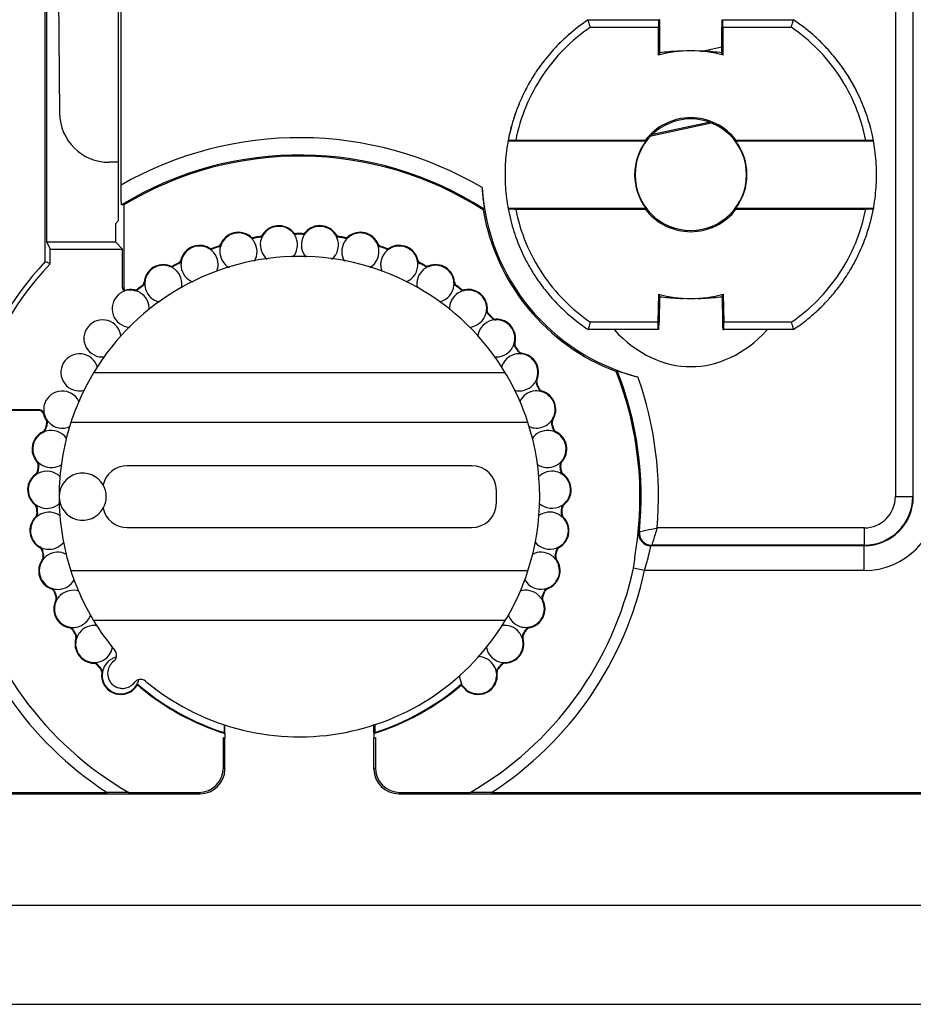
# Model space of a CAD drawing. Units: millimetres. Extents: x -1817 to 228, y -20 to 1725.
# Drawn here: x -1519 to -1483, y 1448 to 1488 of the extents above; entities that cross this region are included whole.
import ezdxf

# ---------------------------------------------------------------- set-up
doc = ezdxf.new("R2010")
doc.units = ezdxf.units.MM
doc.header["$LTSCALE"] = 65.395
doc.layers.get('0').update_dxf_attribs({"linetype": 'CONTINUOUS'})
for name, color, linetype in [('SP300_015_00_BL30', 7, 'CONTINUOUS'), ('SP820_002_00_BL28', 7, 'CONTINUOUS'), ('SP820_005_01_BL37', 7, 'CONTINUOUS'), ('SP820_007_00_BL15', 7, 'CONTINUOUS'), ('SP820_021_00_BL9', 7, 'CONTINUOUS'), ('SP980_013_00_BL44', 7, 'CONTINUOUS')]:
    doc.layers.add(name, color=color, linetype=linetype)

# ---------------------------------------------------------------- blocks, each defined once
blk = doc.blocks.new('TC-9300088_VA')
at = {"layer": 'SP300_015_00_BL30', "color": 9, "linetype": 'Continuous'}
for p, q in [((74.41, 886.981), (75.186, 887.147)), ((75.186, 887.147), (75.252, 887.161))]:
    blk.add_line(p, q, dxfattribs=at)
at = {"layer": 'SP300_015_00_BL30', "color": 7, "linetype": 'Continuous'}
for p, q in [((74.823, 884.08), (72.406, 883.562)), ((74.724, 884.108), (72.46, 883.623))]:
    blk.add_line(p, q, dxfattribs=at)
at = {"layer": 'SP820_002_00_BL28', "color": 7, "linetype": 'Continuous'}
for p, q in [((48.309, 908.509), (48.518, 884.483)), ((50.895, 882.5), (50.518, 882.5))]:
    blk.add_line(p, q, dxfattribs=at)
blk.add_arc((50.518, 884.5), 2, 180.5, 270, dxfattribs=at)
at = {"layer": 'SP820_005_01_BL37', "color": 7, "linetype": 'Continuous'}
for p, q in [((47.93, 878.489), (47.93, 904.151)), ((48, 879.273), (48, 904.291)), ((50.895, 882.5), (50.895, 904.5)), ((51, 881.581), (51, 904.5)), ((50.895, 880.159), (50.895, 882.5)), ((51.115, 880.784), (51.115, 877.438)), ((65.662, 880.604), (65.62, 880.576)), ((50.79, 879.273), (50.79, 880.027)), ((50.79, 879.273), (48, 879.273)), ((48, 879.273), (48.136, 879)), ((50.79, 879.273), (51.063, 879)), ((48.136, 879), (51.063, 879)), ((48.136, 878.408), (48.136, 879)), ((51.063, 877.438), (51.063, 879)), ((71.023, 874.087), (70.989, 874.052)), ((47.701, 872.5), (44.876, 872.5)), ((47.701, 872.474), (44.896, 872.474)), ((51.67, 861.392), (51.556, 861.26)), ((51.573, 861.319), (51.558, 861.301)), ((51.573, 861.319), (51.668, 861.429)), ((51.668, 861.429), (51.67, 861.392)), ((64.734, 861.43), (64.731, 861.393)), ((64.845, 861.261), (64.731, 861.393)), ((64.828, 861.32), (64.734, 861.43)), ((64.864, 861.278), (64.849, 861.296)), ((55.16, 859.801), (55.16, 859.474)), ((55.191, 859.461), (55.191, 859.789)), ((61.209, 859.461), (61.209, 859.8)), ((61.24, 859.809), (61.24, 859.474)), ((55.134, 858.058), (55.134, 859.272)), ((55.191, 858), (55.191, 859.251)), ((55.2, 859.251), (55.2, 859.433)), ((61.2, 859.433), (61.2, 859.251)), ((61.209, 858), (61.209, 859.251)), ((61.266, 859.272), (61.266, 858.058)), ((-57.991, 857), (54.191, 857)), ((-54.25, 857.053), (50.44, 857.053)), ((51.308, 857.058), (54.134, 857.058)), ((62.209, 857), (84.359, 857)), ((62.266, 857.058), (65.092, 857.058)), ((65.96, 857.053), (84.347, 857.053))]:
    blk.add_line(p, q, dxfattribs=at)
at = {"layer": 'SP820_005_01_BL37', "color": 9, "linetype": 'Continuous'}
for p, q in [((82.26, 902), (82.26, 869)), ((82.96, 902), (82.96, 869)), ((56.225, 879.503), (56.209, 879.482)), ((56.739, 879.569), (56.716, 879.583)), ((57.95, 879.684), (57.931, 879.666)), ((58.468, 879.666), (58.448, 879.684)), ((59.682, 879.583), (59.66, 879.569)), ((55.048, 879.193), (55.024, 879.204)), ((61.374, 879.204), (61.35, 879.194)), ((54.552, 879.045), (54.539, 879.022)), ((52.975, 878.322), (52.966, 878.298)), ((53.441, 878.549), (53.415, 878.556)), ((62.983, 878.556), (62.958, 878.55)), ((63.432, 878.299), (63.423, 878.323)), ((51.958, 877.654), (51.932, 877.656)), ((64.466, 877.657), (64.44, 877.655)), ((51.063, 877.438), (51.115, 877.438)), ((51.536, 877.354), (51.531, 877.328)), ((64.868, 877.33), (64.863, 877.355)), ((65.784, 876.529), (65.758, 876.531)), ((66.127, 876.141), (66.127, 876.167)), ((66.902, 875.203), (66.877, 875.209)), ((67.178, 874.765), (67.182, 874.791)), ((67.791, 873.713), (67.767, 873.724)), ((67.992, 873.236), (68, 873.261)), ((47.87, 872.34), (47.895, 872.346)), ((68.427, 872.1), (68.405, 872.114)), ((47.839, 871.618), (47.851, 871.595)), ((68.549, 871.596), (68.56, 871.62)), ((47.625, 870.42), (47.606, 870.402)), ((68.794, 870.404), (68.774, 870.422)), ((47.552, 869.907), (47.567, 869.886)), ((68.832, 869.888), (68.848, 869.909)), ((82.26, 869), (82.96, 869)), ((82.96, 869), (82.983, 869)), ((47.535, 868.691), (47.519, 868.67)), ((68.881, 868.672), (68.865, 868.692)), ((47.546, 868.173), (47.564, 868.154)), ((68.836, 868.156), (68.854, 868.175)), ((71.898, 867.569), (71.923, 867.592)), ((71.923, 867.592), (72.076, 867.622)), ((81, 867.741), (72.641, 867.741)), ((81, 867.741), (81, 867.041)), ((47.726, 866.969), (47.713, 866.946)), ((68.688, 866.948), (68.675, 866.971)), ((72.395, 867.017), (72.421, 867.041)), ((81, 867.017), (72.395, 867.017)), ((81, 867.041), (72.421, 867.041)), ((81, 867.041), (81, 867.017)), ((81, 866.017), (81, 867.017)), ((47.82, 866.46), (47.841, 866.445)), ((72.131, 866.017), (71.683, 866.113)), ((81, 866.017), (72.131, 866.017)), ((48.192, 865.302), (48.183, 865.277)), ((68.218, 865.279), (68.209, 865.303)), ((48.367, 864.814), (48.391, 864.803)), ((48.922, 863.731), (48.917, 863.706)), ((67.484, 863.707), (67.479, 863.733)), ((49.174, 863.279), (49.199, 863.271)), ((67.202, 863.273), (67.227, 863.28)), ((49.897, 862.3), (49.896, 862.274)), ((66.505, 862.275), (66.504, 862.301)), ((50.219, 861.894), (50.245, 861.89)), ((66.157, 861.892), (66.183, 861.895)), ((55.134, 858.058), (55.191, 858)), ((61.209, 858), (61.266, 858.058)), ((54.134, 857.058), (54.191, 857)), ((62.209, 857), (62.266, 857.058))]:
    blk.add_line(p, q, dxfattribs=at)
for centre, radius, start, end in [((58.2, 869), 14.495, 59.4237, 119.7823), ((58.2, 869), 13.796, 57.2566, 121.3433), ((58.2, 869), 13.796, 354.1393, 21.6375), ((58.2, 869), 14.495, 355.0144, 19.4703), ((81, 869), 1.26, 270, 0), ((81, 869), 1.96, 270, 360), ((81, 869), 1.983, 270, 0), ((81, 869), 2.983, 270, 0), ((72.395, 867.517), 0.5, 174.0404, 269.9957), ((58.2, 869), 14.247, 192.0851, 236.9959), ((58.2, 869), 14.247, 303.0041, 347.915)]:
    blk.add_arc(centre, radius, start, end, dxfattribs=at)
at = {"layer": 'SP820_005_01_BL37', "color": 7, "linetype": 'Continuous'}
for centre, radius, start, end in [((58.2, 869), 13.75, 57.3405, 121.0145), ((74, 882), 8.442, 183.5318, 255.3623), ((74, 882), 8.5, 189.6441, 249.25), ((57.371, 879.166), 0.776, 41.7872, 147.5328), ((57.371, 879.166), 0.75, 94.66, 147.5328), ((57.371, 879.166), 0.75, 59.4114, 94.66), ((59.027, 879.167), 0.776, 32.4772, 138.2228), ((59.027, 879.167), 0.75, 85.35, 120.5986), ((59.027, 879.167), 0.75, 50.1014, 85.35), ((55.738, 878.898), 0.776, 51.0972, 156.8428), ((55.738, 878.899), 0.75, 103.97, 156.8428), ((55.738, 878.899), 0.75, 68.7214, 103.97), ((55.738, 878.899), 0.75, 51.0972, 68.7214), ((55.738, 878.899), 0.75, 42.2428, 51.0972), ((56.334, 879.638), 0.2, 231.0972, 279.9484), ((56.334, 879.638), 0.174, 231.0972, 279.9484), ((58.2, 869), 10.626, 98.6816, 99.9484), ((58.2, 869), 10.6, 98.6816, 99.1039), ((56.57, 879.676), 0.174, 278.6816, 327.5328), ((56.57, 879.676), 0.2, 278.6816, 327.5328), ((57.371, 879.166), 0.75, 147.5328, 168.842), ((57.371, 879.166), 0.75, 41.7872, 59.4114), ((57.371, 879.166), 0.75, 32.9325, 41.7872), ((58.08, 879.8), 0.2, 221.7872, 270.6384), ((58.08, 879.8), 0.174, 221.7872, 270.6384), ((57.371, 879.166), 0.75, 22.0415, 32.9325), ((58.2, 869), 10.626, 89.3716, 90.6384), ((58.2, 869), 10.6, 90.2161, 90.6384), ((58.2, 869), 10.6, 89.3716, 90.2161), ((58.318, 879.8), 0.2, 269.3716, 318.2228), ((58.318, 879.8), 0.174, 269.3716, 318.2228), ((59.027, 879.167), 0.75, 138.2228, 159.532), ((59.027, 879.167), 0.75, 120.5986, 138.2228), ((59.027, 879.167), 0.75, 32.4772, 50.1014), ((59.027, 879.167), 0.75, 23.6222, 32.4772), ((59.828, 879.677), 0.2, 212.4772, 261.3284), ((59.828, 879.677), 0.174, 212.4772, 261.3284), ((58.2, 869), 10.6, 80.9061, 81.3284), ((58.2, 869), 10.626, 80.0616, 81.3284), ((60.661, 878.899), 0.75, 128.9128, 150.222), ((60.064, 879.638), 0.2, 260.0616, 308.9128), ((60.064, 879.638), 0.174, 260.0616, 308.9128), ((60.661, 878.899), 0.776, 23.1672, 128.9128), ((60.661, 878.899), 0.75, 111.2886, 128.9128), ((60.661, 878.899), 0.75, 76.04, 111.2886), ((60.661, 878.899), 0.75, 40.7914, 76.04), ((54.169, 878.37), 0.776, 60.4072, 166.1528), ((54.169, 878.37), 0.75, 78.0314, 113.28), ((54.169, 878.37), 0.75, 60.4072, 78.0314), ((58.2, 869), 10.626, 107.9916, 109.2584), ((58.2, 869), 10.6, 107.9916, 108.4139), ((54.864, 879.272), 0.174, 287.9916, 336.8428), ((54.864, 879.272), 0.2, 287.9916, 336.8428), ((55.738, 878.899), 0.75, 156.8428, 178.1524), ((55.738, 878.899), 0.75, 31.3515, 42.2428), ((58.2, 869), 10.6, 99.5261, 99.9484), ((55.738, 878.899), 0.75, 329.1343, 31.3515), ((58.2, 869), 10.6, 99.1039, 99.5261), ((57.371, 879.166), 0.75, 168.842, 230.7104), ((57.371, 879.166), 0.75, 318.9463, 22.0415), ((59.027, 879.167), 0.75, 159.532, 221.0679), ((59.027, 879.167), 0.75, 309.3, 23.6222), ((58.2, 869), 10.6, 80.0616, 80.9061), ((60.661, 878.899), 0.75, 150.222, 210.8836), ((60.661, 878.899), 0.75, 300.2196, 14.3122), ((60.661, 878.899), 0.75, 23.1672, 40.7914), ((60.661, 878.899), 0.75, 14.3122, 23.1672), ((61.534, 879.273), 0.2, 203.1672, 252.0184), ((61.534, 879.273), 0.174, 203.1672, 252.0184), ((58.2, 869), 10.6, 71.5961, 72.0184), ((58.2, 869), 10.626, 70.7516, 72.0184), ((62.23, 878.37), 0.776, 13.8572, 119.6028), ((62.23, 878.37), 0.75, 101.9786, 119.6028), ((62.23, 878.37), 0.75, 66.73, 101.9786), ((54.169, 878.37), 0.75, 148.5286, 166.1528), ((54.169, 878.37), 0.75, 113.28, 148.5286), ((54.169, 878.37), 0.75, 51.5531, 60.4072), ((54.638, 879.196), 0.2, 240.4072, 289.2584), ((54.638, 879.196), 0.174, 240.4072, 289.2584), ((54.169, 878.37), 0.75, 42.3326, 51.5531), ((58.2, 869), 10.6, 108.8361, 109.2584), ((54.169, 878.37), 0.75, 39.098, 42.3326), ((54.169, 878.37), 0.75, 338.8453, 39.098), ((58.2, 869), 10.6, 108.4139, 108.8361), ((55.738, 878.899), 0.75, 178.1524, 239.7868), ((62.23, 878.37), 0.75, 140.912, 201.1548), ((58.2, 869), 10.6, 70.7516, 71.5961), ((62.23, 878.37), 0.75, 137.6774, 140.912), ((62.23, 878.37), 0.75, 119.6028, 137.6774), ((61.76, 879.196), 0.2, 250.7516, 299.6028), ((61.76, 879.196), 0.174, 250.7516, 299.6028), ((62.23, 878.37), 0.75, 31.4814, 66.73), ((62.23, 878.37), 0.75, 13.8572, 31.4814), ((58.2, 869), 13.776, 136.9305, 165.282), ((58.2, 869.001), 13.982, 137.2646, 162.1988), ((20.14, 807.732), 76.019, 68.3908, 68.55768), ((52.706, 877.594), 0.776, 69.7172, 175.4628), ((52.706, 877.594), 0.75, 69.7172, 122.59), ((53.035, 878.485), 0.2, 249.7172, 298.5684), ((52.706, 877.594), 0.75, 60.8635, 69.7172), ((53.035, 878.485), 0.174, 249.7172, 298.5684), ((58.2, 869), 10.626, 117.3016, 118.5684), ((58.2, 869), 10.6, 117.7239, 118.5684), ((58.2, 869), 10.6, 117.3016, 117.7239), ((53.246, 878.597), 0.174, 297.3016, 346.1528), ((53.246, 878.597), 0.2, 297.3016, 346.1528), ((54.169, 878.37), 0.75, 166.1528, 187.4667), ((62.23, 878.37), 0.75, 291.7392, 5.0014), ((62.23, 878.37), 0.75, 5.0014, 13.8572), ((63.152, 878.598), 0.2, 193.8572, 242.7084), ((63.152, 878.598), 0.174, 193.8572, 242.7084), ((58.2, 869), 10.6, 62.2861, 62.7084), ((58.2, 869), 10.626, 61.4416, 62.7084), ((58.2, 869), 10.6, 61.4416, 62.2861), ((63.692, 877.595), 0.75, 110.2928, 128.367), ((63.363, 878.486), 0.2, 241.4416, 290.2928), ((63.363, 878.486), 0.174, 241.4416, 290.2928), ((63.692, 877.595), 0.776, 4.5472, 110.2928), ((63.692, 877.595), 0.75, 57.42, 110.2928), ((52.706, 877.594), 0.75, 122.59, 175.4628), ((52.706, 877.594), 0.75, 49.9715, 60.8635), ((52.706, 877.594), 0.75, 347.0542, 49.9715), ((54.169, 878.37), 0.75, 187.4667, 248.2629), ((63.692, 877.595), 0.75, 131.602, 192.9504), ((63.692, 877.595), 0.75, 128.367, 131.602), ((63.692, 877.595), 0.75, 4.5472, 57.42), ((58.2, 869), 10.626, 126.6116, 127.8784), ((58.2, 869), 10.6, 126.6116, 127.0339), ((51.759, 877.669), 0.174, 306.6116, 355.4628), ((51.759, 877.669), 0.2, 306.6116, 355.4628), ((52.706, 877.594), 0.75, 175.4628, 196.772), ((63.692, 877.595), 0.75, 283.1297, 355.692), ((63.692, 877.595), 0.75, 355.692, 4.5472), ((64.639, 877.67), 0.2, 184.5472, 233.3984), ((64.639, 877.67), 0.174, 184.5472, 233.3984), ((58.2, 869), 10.6, 52.9761, 53.3984), ((58.2, 869), 10.626, 52.1316, 53.3984), ((51.388, 876.592), 0.75, 131.9, 266.9401), ((51.388, 876.592), 0.75, 121.1632, 131.9), ((51.388, 876.592), 0.75, 114.6523, 121.1632), ((51.3, 877.438), 0.237, 180, 192.8436), ((51.3, 877.438), 0.237, 192.8436, 205.6872), ((51.388, 876.592), 0.75, 111.3968, 114.6523), ((51.3, 877.438), 0.237, 205.6872, 218.5307), ((51.799, 876.728), 0.886, 138.3151, 140.6234), ((51.3, 877.438), 0.185, 180, 215.5359), ((51.388, 876.592), 0.776, 79.0272, 107.8917), ((51.388, 876.592), 0.75, 89.8291, 108.2271), ((51.388, 876.592), 0.75, 79.0272, 89.8291), ((51.569, 877.525), 0.2, 259.0272, 307.8784), ((51.388, 876.592), 0.75, 70.174, 79.0272), ((51.569, 877.525), 0.174, 259.0272, 307.8784), ((51.388, 876.592), 0.75, 59.2815, 70.174), ((58.2, 869), 10.6, 127.4561, 127.8784), ((58.2, 869), 10.6, 127.0339, 127.4561), ((51.388, 876.592), 0.75, 355.8798, 59.2815), ((52.706, 877.594), 0.75, 196.772, 256.8897), ((65.011, 876.593), 0.75, 122.292, 184.1289), ((58.2, 869), 10.6, 52.1316, 52.9761), ((65.011, 876.593), 0.75, 100.9828, 122.292), ((64.83, 877.526), 0.2, 232.1316, 280.9828), ((64.83, 877.526), 0.174, 232.1316, 280.9828), ((65.011, 876.593), 0.776, 355.2372, 100.9828), ((65.011, 876.593), 0.75, 48.11, 100.9828), ((65.011, 876.593), 0.75, 355.2372, 48.11), ((65.011, 876.593), 0.75, 272.7136, 346.3821), ((65.011, 876.593), 0.75, 346.3821, 355.2372), ((65.957, 876.515), 0.2, 175.2372, 224.0884), ((65.957, 876.514), 0.174, 175.2372, 224.0884), ((58.2, 869), 10.6, 43.6661, 44.0884), ((58.2, 869), 10.626, 42.8216, 44.0884), ((58.2, 869), 10.6, 43.2439, 43.6661), ((50.25, 875.39), 0.75, 5.4867, 141.21), ((66.149, 875.392), 0.75, 112.982, 174.7277), ((66.149, 875.392), 0.75, 91.6728, 112.982), ((58.2, 869), 10.6, 42.8216, 43.2439), ((66.122, 876.341), 0.2, 222.8216, 271.6728), ((66.122, 876.341), 0.174, 222.8216, 271.6728), ((66.149, 875.392), 0.776, 345.9272, 91.6728), ((66.149, 875.392), 0.75, 38.8, 91.6728), ((50.25, 875.39), 0.75, 141.21, 276.9942), ((66.149, 875.392), 0.75, 345.9272, 38.8), ((66.149, 875.392), 0.75, 337.0723, 345.9272), ((67.071, 875.161), 0.2, 165.9272, 214.7784), ((67.071, 875.161), 0.174, 165.9272, 214.7784), ((49.321, 874.02), 0.75, 15.52, 150.52), ((66.149, 875.392), 0.75, 262.8307, 326.1815), ((67.079, 874.021), 0.75, 103.6723, 164.7751), ((66.149, 875.392), 0.75, 326.1815, 337.0723), ((67.079, 874.021), 0.75, 82.3628, 103.6723), ((58.2, 869), 10.6, 33.9339, 34.7784), ((58.2, 869), 10.626, 33.5116, 34.7784), ((58.2, 869), 10.6, 33.5116, 33.9339), ((67.205, 874.963), 0.2, 213.5116, 262.3628), ((67.205, 874.963), 0.174, 213.5116, 262.3628), ((67.079, 874.021), 0.75, 29.49, 82.3628), ((67.079, 874.021), 0.776, 336.6172, 82.3628), ((49.321, 874.02), 0.75, 150.52, 284.2866), ((67.079, 874.021), 0.75, 336.6172, 29.49), ((58.2, 869), 13.75, 350.9184, 21.5536), ((67.079, 874.021), 0.75, 316.8715, 327.7626), ((67.079, 874.021), 0.75, 327.7626, 336.6172), ((67.95, 873.644), 0.2, 156.6172, 205.4684), ((58.2, 869), 10.6, 24.6239, 25.4684), ((67.95, 873.644), 0.174, 156.6172, 205.4684), ((58.2, 869), 10.626, 24.2016, 25.4684), ((48.626, 872.517), 0.75, 26.1815, 159.83), ((67.079, 874.021), 0.75, 255.3896, 316.8715), ((67.774, 872.519), 0.75, 94.3646, 154.1528), ((67.774, 872.519), 0.75, 73.0528, 94.3646), ((58.2, 869), 10.6, 24.2016, 24.6239), ((68.051, 873.428), 0.2, 204.2016, 253.0528), ((68.051, 873.428), 0.174, 204.2016, 253.0528), ((67.774, 872.519), 0.75, 20.18, 73.0528), ((67.774, 872.519), 0.776, 327.3072, 73.0528), ((48.626, 872.517), 0.75, 159.83, 182.0182), ((67.774, 872.519), 0.75, 344.9314, 20.18), ((47.701, 872.3), 0.2, 13.2833, 90), ((47.701, 872.3), 0.174, 13.2059, 90), ((48.626, 872.517), 0.776, 193.2059, 212.7028), ((48.626, 872.517), 0.75, 182.0182, 193.1853), ((48.626, 872.517), 0.75, 193.1853, 206.1703), ((67.774, 872.519), 0.75, 327.3072, 344.9314), ((58.2, 869), 10.626, 163.8516, 165.1184), ((48.626, 872.517), 0.75, 206.1703, 212.7028), ((47.826, 872.004), 0.174, 343.8516, 32.7028), ((58.2, 869), 10.6, 163.8516, 164.6961), ((48.626, 872.517), 0.75, 212.7028, 230.7777), ((47.826, 872.004), 0.2, 343.8516, 32.7028), ((48.626, 872.517), 0.75, 230.7777, 234.012), ((67.774, 872.519), 0.75, 305.998, 309.2323), ((67.774, 872.519), 0.75, 309.2323, 318.4529), ((67.774, 872.519), 0.75, 318.4529, 327.3072), ((68.573, 872.006), 0.2, 147.3072, 196.1584), ((58.2, 869), 10.6, 15.7361, 16.1584), ((68.573, 872.006), 0.174, 147.3072, 196.1584), ((58.2, 869), 10.626, 14.8916, 16.1584), ((48.183, 870.922), 0.776, 116.2672, 222.0128), ((48.183, 870.922), 0.75, 116.2672, 133.8914), ((47.762, 871.774), 0.174, 296.2672, 345.1184), ((47.762, 871.774), 0.2, 296.2672, 345.1184), ((48.183, 870.922), 0.75, 107.4159, 116.2672), ((58.2, 869), 10.6, 164.6961, 165.1184), ((48.183, 870.922), 0.75, 34.1147, 107.4159), ((48.626, 872.517), 0.75, 234.012, 276.622), ((48.626, 872.517), 0.75, 276.622, 294.4408), ((67.774, 872.519), 0.75, 245.421, 263.388), ((68.217, 870.924), 0.75, 85.0526, 146.5554), ((67.774, 872.519), 0.75, 263.388, 305.998), ((68.217, 870.924), 0.75, 63.7428, 85.0526), ((58.2, 869), 10.6, 15.3139, 15.7361), ((58.2, 869), 10.6, 14.8916, 15.3139), ((68.637, 871.776), 0.2, 194.8916, 243.7428), ((68.637, 871.776), 0.174, 194.8916, 243.7428), ((68.217, 870.924), 0.75, 10.87, 63.7428), ((68.217, 870.924), 0.776, 317.9972, 63.7428), ((48.183, 870.922), 0.75, 133.8914, 169.14), ((48.183, 870.922), 0.75, 169.14, 204.3886), ((68.217, 870.924), 0.75, 335.6214, 10.87), ((48.183, 870.922), 0.75, 204.3886, 222.0128), ((47.477, 870.286), 0.174, 353.1616, 42.0128), ((48.183, 870.922), 0.75, 222.0128, 243.322), ((47.477, 870.286), 0.2, 353.1616, 42.0128), ((68.217, 870.924), 0.75, 296.688, 309.1432), ((68.217, 870.924), 0.75, 309.1432, 317.9972), ((68.923, 870.288), 0.2, 137.9972, 186.8484), ((68.923, 870.288), 0.174, 137.9972, 186.8484), ((68.217, 870.924), 0.75, 317.9972, 335.6214), ((47.451, 870.049), 0.174, 305.5772, 354.4284), ((47.451, 870.049), 0.2, 305.5772, 354.4284), ((48.004, 869.276), 0.75, 116.7264, 125.5772), ((58.2, 869), 10.626, 173.1616, 174.4284), ((58.2, 869), 10.6, 174.0061, 174.4284), ((58.2, 869), 10.6, 173.1616, 174.0061), ((48.004, 869.276), 0.75, 43.6535, 116.7264), ((48.183, 870.922), 0.75, 243.322, 304.0891), ((68.217, 870.924), 0.75, 235.2041, 296.688), ((68.396, 869.278), 0.75, 75.742, 136.4001), ((68.396, 869.278), 0.75, 54.4328, 75.742), ((58.2, 869), 10.6, 6.4261, 6.8484), ((58.2, 869), 10.6, 5.5816, 6.4261), ((58.2, 869), 10.626, 5.5816, 6.8484), ((68.949, 870.051), 0.2, 185.5816, 234.4328), ((68.949, 870.051), 0.174, 185.5816, 234.4328), ((48.004, 869.276), 0.776, 125.5772, 231.3228), ((48.004, 869.276), 0.75, 143.2014, 178.45), ((48.004, 869.276), 0.75, 125.5772, 143.2014), ((68.396, 869.278), 0.75, 36.8086, 54.4328), ((68.396, 869.278), 0.776, 308.6872, 54.4328), ((68.396, 869.278), 0.75, 1.56, 36.8086), ((48.004, 869.276), 0.75, 178.45, 213.6986), ((68.396, 869.278), 0.75, 326.3114, 1.56), ((48.004, 869.276), 0.75, 213.6986, 231.3228), ((68.396, 869.278), 0.75, 308.6872, 326.3114), ((47.41, 868.534), 0.174, 2.4716, 51.3228), ((48.004, 869.276), 0.75, 231.3228, 252.632), ((47.41, 868.534), 0.2, 2.4716, 51.3228), ((58.2, 869), 10.626, 182.4716, 183.7384), ((58.2, 869), 10.6, 182.4716, 183.3161), ((58.2, 869), 10.6, 183.3161, 183.7384), ((48.093, 867.623), 0.75, 52.9523, 115.1415), ((48.004, 869.276), 0.75, 252.632, 313.3383), ((68.307, 867.625), 0.75, 66.432, 127.053), ((68.396, 869.278), 0.75, 226.1703, 299.8336), ((68.396, 869.278), 0.75, 299.8336, 308.6872), ((58.2, 869), 10.6, 356.2716, 357.1161), ((58.2, 869), 10.6, 357.1161, 357.5384), ((68.99, 868.536), 0.2, 128.6872, 177.5384), ((58.2, 869), 10.626, 356.2716, 357.5384), ((68.99, 868.536), 0.174, 128.6872, 177.5384), ((48.093, 867.623), 0.776, 134.8872, 240.6328), ((48.093, 867.623), 0.75, 152.5114, 187.76), ((48.093, 867.623), 0.75, 134.8872, 152.5114), ((47.423, 868.296), 0.174, 314.8872, 3.7384), ((47.423, 868.296), 0.2, 314.8872, 3.7384), ((48.093, 867.623), 0.75, 126.0368, 134.8872), ((48.093, 867.623), 0.75, 115.1415, 126.0368), ((68.307, 867.625), 0.75, 45.1228, 66.432), ((68.307, 867.625), 0.776, 299.3772, 45.1228), ((68.977, 868.298), 0.2, 176.2716, 225.1228), ((68.977, 868.298), 0.174, 176.2716, 225.1228), ((68.307, 867.625), 0.75, 27.4986, 45.1228), ((68.307, 867.625), 0.75, 352.25, 27.4986), ((48.093, 867.623), 0.75, 187.76, 240.6328), ((48.093, 867.623), 0.75, 261.942, 322.4438), ((68.307, 867.625), 0.75, 218.2278, 290.5241), ((68.307, 867.625), 0.75, 317.0014, 352.25), ((47.628, 866.795), 0.174, 11.7816, 60.6328), ((48.093, 867.623), 0.75, 240.6328, 261.942), ((47.628, 866.795), 0.2, 11.7816, 60.6328), ((58.2, 869), 10.626, 191.7816, 193.0484), ((58.2, 869), 10.6, 191.7816, 192.2039), ((58.2, 869), 10.6, 192.2039, 192.6261), ((48.449, 866.006), 0.75, 62.0567, 124.4515), ((67.951, 866.008), 0.75, 57.122, 118.62), ((58.2, 869), 10.6, 346.9616, 347.8061), ((58.2, 869), 10.626, 346.9616, 348.2284), ((58.2, 869), 10.6, 347.8061, 348.2284), ((68.307, 867.625), 0.75, 290.5241, 299.3772), ((68.773, 866.797), 0.2, 119.3772, 168.2284), ((68.773, 866.797), 0.174, 119.3772, 168.2284), ((68.307, 867.625), 0.75, 299.3772, 317.0014), ((48.449, 866.006), 0.776, 144.1972, 249.9428), ((48.449, 866.006), 0.75, 144.1972, 161.8214), ((47.679, 866.562), 0.174, 324.1972, 13.0484), ((47.679, 866.562), 0.2, 324.1972, 13.0484), ((48.449, 866.006), 0.75, 135.3472, 144.1972), ((58.2, 869), 10.6, 192.6261, 193.0484), ((48.449, 866.006), 0.75, 124.4515, 135.3472), ((67.951, 866.008), 0.776, 290.0672, 35.8128), ((67.951, 866.008), 0.75, 53.8835, 57.122), ((67.951, 866.008), 0.75, 35.8128, 53.8835), ((68.722, 866.564), 0.2, 166.9616, 215.8128), ((68.722, 866.564), 0.174, 166.9616, 215.8128), ((67.951, 866.008), 0.75, 18.1886, 35.8128), ((58.2, 869), 13.788, 192.085, 240.0113), ((48.449, 866.006), 0.75, 161.8214, 197.07), ((58.2, 869), 13.788, 299.9887, 347.915), ((67.951, 866.008), 0.75, 342.94, 18.1886), ((48.449, 866.006), 0.75, 197.07, 249.9428), ((48.449, 866.006), 0.75, 271.2531, 331.0345), ((67.951, 866.008), 0.75, 208.9771, 281.2145), ((67.951, 866.008), 0.75, 307.6914, 342.94), ((48.124, 865.114), 0.174, 21.0916, 69.9428), ((48.449, 866.006), 0.75, 249.9428, 271.2531), ((48.124, 865.114), 0.2, 21.0916, 69.9428), ((58.2, 869), 10.626, 201.0916, 202.3584), ((58.2, 869), 10.6, 201.0916, 201.5139), ((49.062, 864.468), 0.75, 72.3906, 132.198), ((67.339, 864.47), 0.75, 47.812, 107.6213), ((58.2, 869), 10.626, 337.6516, 338.9184), ((58.2, 869), 10.6, 338.4961, 338.9184), ((68.277, 865.115), 0.2, 110.0672, 158.9184), ((67.951, 866.008), 0.75, 281.2145, 290.0672), ((68.277, 865.115), 0.174, 110.0672, 158.9184), ((67.951, 866.008), 0.75, 290.0672, 307.6914), ((49.062, 864.468), 0.776, 153.5072, 259.2528), ((49.062, 864.468), 0.75, 153.5072, 206.38), ((58.2, 869), 10.6, 201.5139, 202.3584), ((48.212, 864.892), 0.174, 333.5072, 22.3584), ((48.212, 864.892), 0.2, 333.5072, 22.3584), ((49.062, 864.468), 0.75, 142.9241, 153.5072), ((49.062, 864.468), 0.75, 135.4369, 142.9241), ((49.062, 864.468), 0.75, 132.198, 135.4369), ((67.339, 864.47), 0.776, 280.7572, 26.5028), ((67.339, 864.47), 0.75, 44.5731, 47.812), ((67.339, 864.47), 0.75, 26.5028, 44.5731), ((68.189, 864.894), 0.2, 157.6516, 206.5028), ((58.2, 869), 10.6, 337.6516, 338.4961), ((67.339, 864.47), 0.75, 333.63, 26.5028), ((68.189, 864.894), 0.174, 157.6516, 206.5028), ((49.062, 864.468), 0.75, 206.38, 259.2528), ((49.062, 864.468), 0.75, 280.5662, 323.1731), ((49.062, 864.468), 0.75, 323.1731, 340.5753), ((67.339, 864.47), 0.75, 199.435, 216.8369), ((67.339, 864.47), 0.75, 216.8369, 271.9045), ((67.339, 864.47), 0.75, 280.7572, 333.63), ((48.885, 863.535), 0.174, 30.4016, 79.2528), ((49.062, 864.468), 0.75, 259.2528, 280.5662), ((48.885, 863.535), 0.2, 30.4016, 79.2528), ((58.2, 869), 10.626, 210.4016, 211.6684), ((58.2, 869), 10.6, 210.4016, 210.8239), ((49.916, 863.05), 0.75, 81.1542, 143.0715), ((66.485, 863.051), 0.75, 38.502, 99.5356), ((58.2, 869), 10.6, 328.3416, 329.1861), ((58.2, 869), 10.626, 328.3416, 329.6084), ((58.2, 869), 10.6, 329.1861, 329.6084), ((67.516, 863.536), 0.2, 100.7572, 149.6084), ((67.339, 864.47), 0.75, 271.9045, 280.7572), ((67.516, 863.536), 0.174, 100.7572, 149.6084), ((58.2, 869), 10.6, 210.8239, 211.6684), ((49.916, 863.05), 0.776, 162.8172, 268.5628), ((49.008, 863.33), 0.174, 342.8172, 31.6684), ((49.916, 863.05), 0.75, 162.8172, 215.69), ((49.008, 863.33), 0.2, 342.8172, 31.6684), ((49.916, 863.05), 0.75, 152.2341, 162.8172), ((49.916, 863.05), 0.75, 143.0715, 152.2341), ((66.485, 863.051), 0.776, 271.4472, 17.1928), ((66.485, 863.051), 0.75, 35.2629, 38.502), ((66.485, 863.051), 0.75, 324.32, 17.1928), ((66.485, 863.051), 0.75, 17.1928, 35.2629), ((67.393, 863.332), 0.2, 148.3416, 197.1928), ((67.393, 863.332), 0.174, 148.3416, 197.1928), ((49.916, 863.05), 0.75, 289.872, 350.0895), ((66.485, 863.051), 0.75, 190.188, 262.5956), ((49.916, 863.05), 0.75, 215.69, 268.5628), ((50.988, 861.788), 0.75, 124.3438, 129.5109), ((50.988, 861.788), 0.75, 113.876, 124.3438), ((50.988, 861.788), 0.75, 108.208, 113.876), ((50.988, 861.788), 0.75, 104.0686, 108.208), ((65.414, 861.789), 0.75, 29.192, 90.8785), ((66.485, 863.051), 0.75, 271.4472, 324.32), ((49.892, 862.1), 0.174, 39.7116, 88.5628), ((49.916, 863.05), 0.75, 268.5628, 289.872), ((49.892, 862.1), 0.2, 39.7116, 88.5628), ((58.2, 869), 10.626, 219.7116, 220.9784), ((58.2, 869), 10.6, 219.7116, 220.1339), ((58.2, 869), 10.6, 220.1339, 220.5561), ((58.2, 869), 10.6, 220.5561, 220.9784), ((50.046, 861.918), 0.174, 352.1272, 40.9784), ((50.046, 861.918), 0.2, 352.1272, 40.9784), ((50.988, 861.788), 0.75, 161.5441, 172.1272), ((50.988, 861.788), 0.75, 152.3815, 161.5441), ((50.988, 861.788), 0.75, 129.5109, 152.3815), ((65.414, 861.789), 0.75, 7.8828, 29.192), ((66.355, 861.919), 0.2, 139.0316, 187.8828), ((66.355, 861.919), 0.174, 139.0316, 187.8828), ((58.2, 869), 10.6, 319.0316, 319.8761), ((58.2, 869), 10.626, 319.0316, 320.2984), ((58.2, 869), 10.6, 319.8761, 320.2984), ((66.509, 862.101), 0.2, 91.4472, 140.2984), ((66.509, 862.101), 0.174, 91.4472, 140.2984), ((66.485, 863.051), 0.75, 262.5956, 271.4472), ((50.988, 861.788), 0.776, 172.1272, 317.1428), ((50.988, 861.788), 0.75, 172.1272, 225), ((50.988, 861.788), 0.75, 338.116, 345.7495), ((65.414, 861.789), 0.75, 179.3595, 207.7192), ((65.414, 861.789), 0.776, 222.8672, 7.8828), ((65.414, 861.789), 0.75, 315.01, 7.8828), ((50.988, 861.788), 0.75, 225, 317.1069), ((50.988, 861.788), 0.75, 332.3996, 338.116), ((58.2, 869), 10, 229.1052, 230.2622), ((58.2, 869), 10.026, 229.3635, 230.2673), ((58.2, 869), 10.026, 230.2673, 252.5894), ((58.2, 869), 10, 230.2622, 252.3011), ((58.2, 869), 10.026, 287.4106, 310.6465), ((58.2, 869), 10, 287.6989, 310.8541), ((65.414, 861.789), 0.75, 222.9031, 315.01), ((58.2, 869), 10.2, 252.5051, 252.7002), ((58.2, 869), 10, 252.3011, 252.5424), ((58.2, 869), 10.2, 252.7002, 252.8954), ((58.2, 869), 10, 287.4576, 287.6989), ((58.2, 869), 10.2, 287.1046, 287.4949)]:
    blk.add_arc(centre, radius, start, end, dxfattribs=at)
for centre, major_axis, ratio, start_param, end_param in [((51.398, 869), (13.609, -0.041), 0.866111, 1.594164, 1.600869), ((69.52, 868.986), (22.647, -0.068), 0.866111, 2.544473, 2.547205), ((69.52, 868.986), (22.647, -0.068), 0.866111, 2.539026, 2.544473), ((74, 882), (0, 7.75), 0.677419, -3.769923, -2.513263), ((54.134, 858.058), (0.707, -0.707), 0.999695, -0.785246, 0.785246), ((62.266, 858.058), (0.707, 0.707), 0.999695, 2.356347, 3.926839), ((54.191, 858), (0.707, -0.707), 0.999695, -0.785246, 0.785246), ((62.209, 858), (0.707, 0.707), 0.999695, 2.356347, 3.926839)]:
    blk.add_ellipse(centre, major_axis=major_axis, ratio=ratio, start_param=start_param, end_param=end_param, dxfattribs=at)
for points, knots in [([(51.024, 880.783), (51.018, 880.782), (51.021, 880.819), (51.011, 880.857), (51.01, 880.943), (51.006, 881.043), (51.003, 881.164), (51.001, 881.345), (51, 881.485), (51, 881.581)], [0, 0, 0, 0, 0.023154, 0.087948, 0.189643, 0.320447, 0.472941, 0.640926, 1, 1, 1, 1]), ([(65.574, 881.48), (65.58, 881.379), (65.591, 881.231), (65.61, 881.039), (65.625, 880.908), (65.639, 880.794), (65.651, 880.711), (65.656, 880.658), (65.661, 880.63), (65.66, 880.615), (65.664, 880.605), (65.662, 880.604)], [0, 0, 0, 0, 0.344015, 0.506643, 0.657447, 0.791014, 0.899663, 0.941398, 0.972761, 0.992591, 1, 1, 1, 1]), ([(71.023, 874.087), (71.025, 874.089), (71.034, 874.083), (71.049, 874.081), (71.076, 874.071), (71.126, 874.056), (71.206, 874.028), (71.315, 873.993), (71.441, 873.953), (71.625, 873.897), (71.769, 873.857), (71.867, 873.832)], [0, 0, 0, 0, 0.007407, 0.027234, 0.058595, 0.100328, 0.208976, 0.342543, 0.493347, 0.655978, 1, 1, 1, 1]), ([(51.555, 861.298), (51.556, 861.299), (51.542, 861.285), (51.542, 861.283), (51.537, 861.277)], [0, 0, 0, 0, 0.131972, 1, 1, 1, 1]), ([(64.846, 861.299), (64.845, 861.3), (64.84, 861.308), (64.833, 861.314), (64.828, 861.32)], [0, 0, 0, 0, 0.140371, 1, 1, 1, 1]), ([(51.308, 857.058), (51.246, 857.057), (50.957, 857.053), (50.668, 857.053), (50.44, 857.053)], [0, 0, 0, 0, 0.213439, 1, 1, 1, 1]), ([(65.96, 857.053), (65.882, 857.053), (65.592, 857.053), (65.303, 857.053), (65.092, 857.058)], [0, 0, 0, 0, 0.270648, 1, 1, 1, 1])]:
    blk.add_open_spline(points, degree=3, knots=knots, dxfattribs=at)
at = {"layer": 'SP820_005_01_BL37', "color": 9, "linetype": 'Continuous'}
for points in [[(71.923, 867.592), (71.91, 867.457), (71.959, 867.306), (72.05, 867.206)], [(72.05, 867.206), (72.14, 867.105), (72.285, 867.041), (72.421, 867.041)]]:
    blk.add_open_spline(points, degree=3, dxfattribs=at)
for points, knots in [([(72.076, 867.622), (72.114, 867.63), (72.303, 867.668), (72.491, 867.707), (72.641, 867.741)], [0, 0, 0, 0, 0.204142, 1, 1, 1, 1]), ([(72.641, 867.741), (72.613, 867.654), (72.541, 867.42), (72.466, 867.187), (72.421, 867.041)], [0, 0, 0, 0, 0.371265, 1, 1, 1, 1]), ([(72.131, 866.017), (72.17, 866.14), (72.223, 866.32), (72.283, 866.552), (72.319, 866.703), (72.348, 866.827), (72.367, 866.924), (72.386, 866.979), (72.388, 867.013), (72.395, 867.017)], [0, 0, 0, 0, 0.373566, 0.544187, 0.695355, 0.820957, 0.915887, 0.976325, 1, 1, 1, 1])]:
    blk.add_open_spline(points, degree=3, knots=knots, dxfattribs=at)
at = {"layer": 'SP820_005_01_BL37', "color": 7, "linetype": 'Continuous'}
blk.add_open_spline([(71.683, 866.113), (71.733, 866.349), (71.74, 866.592), (71.778, 866.83)], degree=3, dxfattribs=at)
at = {"layer": 'SP820_007_00_BL15', "color": 9, "linetype": 'Continuous'}
for p, q in [((66.512, 874), (49.888, 874)), ((66.512, 864), (49.888, 864))]:
    blk.add_line(p, q, dxfattribs=at)
at = {"layer": 'SP820_007_00_BL15', "color": 7, "linetype": 'Continuous'}
for p, q in [((67.424, 872), (48.976, 872)), ((65.15, 870.25), (51.25, 870.25)), ((66.15, 868.75), (66.15, 869.25)), ((51.25, 867.75), (65.15, 867.75)), ((67.424, 866), (48.976, 866)), ((50.733, 862.382), (50.634, 862.283)), ((51.482, 861.434), (51.582, 861.534))]:
    blk.add_line(p, q, dxfattribs=at)
for centre, radius, start, end in [((58.2, 869), 9.7, 31.0285, 148.9715), ((58.2, 869), 9.7, 148.9714, 161.9841), ((58.2, 869), 9.7, 18.0159, 31.0286), ((58.2, 869), 9.7, 161.9843, 180), ((58.2, 869), 9.7, 341.9843, 18.0157), ((49.45, 869), 0.95, 29.7474, 180), ((51.25, 869.25), 1, 90, 167.2105), ((65.15, 869.25), 1, 0, 90), ((49.45, 869), 0.95, 0, 29.7474), ((58.2, 869), 9.7, 180, 198.0157), ((49.45, 869), 0.95, 180, 330.2526), ((49.45, 869), 0.95, 330.2526, 0), ((65.15, 868.75), 1, 270, 0), ((51.25, 868.75), 1, 192.7895, 270), ((58.2, 869), 9.7, 198.0156, 211.0284), ((58.2, 869), 9.7, 328.9716, 341.9844), ((58.2, 869), 9.7, 211.0285, 219.8364), ((58.2, 869), 9.7, 230.1636, 328.9715), ((50.521, 862.594), 0.3, 315, 39.8364), ((51.058, 861.858), 0.6, 166.4783, 172.7135), ((51.058, 861.858), 0.6, 155.7203, 166.4783), ((51.058, 861.858), 0.6, 150.7262, 155.7203), ((51.058, 861.858), 0.6, 135, 150.7262), ((51.058, 861.858), 0.6, 172.7135, 182.1382), ((51.058, 861.858), 0.6, 182.1382, 188.6898), ((51.058, 861.858), 0.6, 188.6898, 197.9574), ((51.058, 861.858), 0.6, 197.9574, 204.8024), ((51.058, 861.858), 0.6, 204.8024, 213.5902), ((51.794, 861.321), 0.3, 50.1636, 135), ((51.058, 861.858), 0.6, 213.5902, 220.4933), ((51.058, 861.858), 0.6, 220.4933, 229.4967), ((51.058, 861.858), 0.6, 229.4967, 236.4182), ((51.058, 861.858), 0.6, 236.4182, 245.1617), ((51.058, 861.858), 0.6, 245.1617, 252.064), ((51.058, 861.858), 0.6, 252.064, 261.2367), ((51.058, 861.858), 0.6, 261.2367, 267.8919), ((51.058, 861.858), 0.6, 267.8919, 277.1522), ((51.058, 861.858), 0.6, 277.1522, 283.5567), ((51.058, 861.858), 0.6, 283.5567, 294.0194), ((51.058, 861.858), 0.6, 294.0194, 299.3106), ((51.058, 861.858), 0.6, 299.3106, 314.5063), ((51.058, 861.858), 0.6, 314.5063, 315)]:
    blk.add_arc(centre, radius, start, end, dxfattribs=at)
at = {"layer": 'SP820_021_00_BL9', "color": 7, "linetype": 'Continuous'}
for p, q in [((69.854, 888.25), (72.705, 888.25)), ((72.743, 888.25), (72.705, 888.25)), ((75.257, 888.25), (75.295, 888.25)), ((75.295, 888.25), (78.146, 888.25)), ((72.699, 886.828), (72.699, 887.955)), ((72.749, 886.916), (72.748, 887.955)), ((75.251, 886.916), (75.252, 887.955)), ((75.301, 886.828), (75.301, 887.955)), ((72.749, 886.841), (72.749, 886.916)), ((75.251, 886.841), (75.251, 886.916)), ((66.623, 883.35), (66.628, 883.379)), ((72.178, 883.35), (66.623, 883.35)), ((72.161, 883.384), (66.933, 883.384)), ((72.178, 883.35), (72.161, 883.384)), ((75.839, 883.384), (75.822, 883.35)), ((81.377, 883.35), (75.822, 883.35)), ((81.067, 883.384), (75.839, 883.384)), ((81.377, 883.35), (81.372, 883.379)), ((66.623, 880.65), (66.628, 880.621)), ((66.623, 880.65), (72.178, 880.65)), ((66.933, 880.615), (72.161, 880.615)), ((72.161, 880.615), (72.178, 880.65)), ((75.822, 880.65), (81.377, 880.65)), ((75.822, 880.65), (75.839, 880.615)), ((75.839, 880.615), (81.067, 880.615)), ((81.377, 880.65), (81.372, 880.621)), ((72.69, 877.174), (72.671, 876.045)), ((72.74, 877.161), (72.738, 877.084)), ((75.26, 877.161), (75.262, 877.084)), ((75.31, 877.174), (75.329, 876.045)), ((72.738, 877.084), (72.72, 876.045)), ((75.262, 877.084), (75.28, 876.045)), ((72.671, 875.75), (69.854, 875.75)), ((72.709, 875.75), (72.671, 875.75)), ((75.291, 875.75), (75.329, 875.75)), ((78.146, 875.75), (75.329, 875.75))]:
    blk.add_line(p, q, dxfattribs=at)
at = {"layer": 'SP820_021_00_BL9', "color": 9, "linetype": 'Continuous'}
for p, q in [((69.946, 887.955), (72.699, 887.955)), ((75.301, 887.955), (78.054, 887.955)), ((72.671, 876.045), (69.946, 876.045)), ((78.054, 876.045), (75.329, 876.045))]:
    blk.add_line(p, q, dxfattribs=at)
at = {"layer": 'SP820_021_00_BL9', "color": 7, "linetype": 'Continuous'}
for centre, radius, start, end in [((74, 882), 7.5, 123.5573, 131.0659), ((74, 882), 7.5, 123.5573, 131.0609), ((74, 882), 7.5, 48.9636, 56.4427), ((74, 882), 7.5, 48.9601, 56.4427), ((74, 882), 7.5, 131.0659, 133.8761), ((74, 882), 7.5, 131.0609, 133.8451), ((74, 882), 7.5, 47.158, 48.9636), ((74, 882), 7.5, 47.1362, 48.9601), ((74, 882), 7.5, 41.6422, 47.158), ((74, 882), 7.5, 41.6372, 47.1362), ((74, 882), 7.5, 133.8761, 138.3102), ((74, 882), 7.5, 133.8451, 138.3078), ((74, 882), 7.5, 141.4808, 145.5276), ((74, 882), 7.5, 141.4671, 144.7468), ((74, 882), 7.5, 138.3102, 141.4808), ((74, 882), 7.5, 138.3078, 141.4671), ((74, 882), 5, 74.9193, 105.0807), ((73.997, 876.165), 10.834, 92.7793, 96.6481), ((73.998, 876.127), 10.873, 91.5217, 92.7798), ((74.002, 876.127), 10.873, 87.2202, 88.4783), ((74.003, 876.165), 10.834, 83.3519, 87.2207), ((74, 882), 7.5, 39.0979, 41.6422), ((74, 882), 7.5, 39.0958, 41.6372), ((74, 882), 7.5, 34.4135, 39.0979), ((74, 882), 7.5, 35.1598, 39.0958), ((74, 882), 7.5, 145.5266, 146.2561), ((74, 882), 7.5, 145.5276, 146.2563), ((74, 882), 7.5, 144.7468, 145.5266), ((74, 882), 7.5, 34.4149, 35.1598), ((74, 882), 7.5, 33.7415, 34.4135), ((74, 882), 7.5, 33.7469, 34.4149), ((74, 882), 7.5, 148.1672, 153.5127), ((74, 882), 7.5, 148.0971, 151.8056), ((74, 882), 7.5, 146.2563, 148.1672), ((74, 882), 7.5, 146.2561, 148.0971), ((74, 882), 7.5, 30.7152, 33.7469), ((74, 882), 7.5, 30.6233, 33.7415), ((74, 882), 7.5, 151.8056, 153.4839), ((74, 882), 7.5, 28.1988, 30.7152), ((74, 882), 7.5, 27.6142, 30.6233), ((74, 882), 7.5, 27.6405, 28.1988), ((74, 882), 7.5, 20.9883, 27.6405), ((74, 882), 7.5, 20.9878, 27.6142), ((74, 882), 7.5, 153.5127, 157.165), ((74, 882), 7.5, 153.4839, 157.099), ((74, 882), 7.5, 157.165, 161.1551), ((74, 882), 7.5, 157.099, 161.1117), ((74, 882), 7.5, 20.8737, 20.9878), ((74, 882), 7.5, 20.88, 20.9883), ((74, 882), 7.5, 14.394, 20.88), ((74, 882), 7.5, 14.3587, 20.8737), ((74, 882), 7.5, 161.1551, 165.0356), ((74, 882), 7.5, 161.1117, 164.9649), ((74, 882), 2.25, 0, 180), ((74, 882), 7.5, 165.0356, 168.1732), ((74, 882), 7.5, 164.9649, 168.141), ((74, 882), 7.5, 12.7048, 14.394), ((74, 882), 7.5, 12.665, 14.3587), ((74, 882), 7.5, 168.141, 169.4664), ((74, 882), 7.5, 168.1732, 169.4028), ((74, 882), 7.5, 10.5611, 12.7048), ((74, 882), 7.5, 10.5972, 12.665), ((74, 882), 7.5, 171.6861, 175.2599), ((74, 882), 7.5, 169.6302, 171.6861), ((74, 882), 2.267, 143.4602, 180), ((74, 882), 2.267, 0, 36.5398), ((74, 882), 7.5, 8.4546, 10.3698), ((74, 882), 7.5, 4.989, 8.4546), ((74, 882), 7.5, 175.2599, 178.0931), ((74, 882), 7.5, 1.7984, 4.989), ((74, 882), 7.5, 178.6204, 181.2739), ((74, 882), 7.5, 178.0931, 178.6204), ((74, 882), 2.267, 180, 216.5398), ((74, 882), 2.25, 180, 0), ((74, 882), 2.267, 323.4602, 0), ((74, 882), 7.5, 1.3882, 1.7984), ((74, 882), 7.5, 358.7421, 1.3882), ((74, 882), 7.5, 181.2739, 181.3868), ((74, 882), 7.5, 181.3868, 188.0388), ((74, 882), 7.5, 351.7412, 358.6217), ((74, 882), 7.5, 358.6217, 358.7421), ((74, 882), 7.5, 188.0388, 189.7791), ((74, 882), 7.5, 189.7791, 190.3698), ((74, 882), 7.5, 349.6302, 350.148), ((74, 882), 7.5, 350.148, 351.7412), ((74, 882), 7.5, 190.5972, 197.8622), ((74, 882), 7.5, 341.8487, 349.4028), ((74, 882), 7.5, 197.8622, 199.4051), ((74, 882), 7.5, 199.4051, 207.6928), ((74, 882), 7.5, 339.3285, 341.8487), ((74, 882), 7.5, 333.3557, 339.3285), ((74, 882), 7.5, 207.6928, 209.6954), ((74, 882), 7.5, 209.6954, 213.7389), ((74, 882), 7.5, 328.9095, 333.3557), ((74, 882), 7.5, 326.2611, 328.9095), ((74, 882), 7.5, 213.7389, 215.1548), ((74, 882), 7.5, 215.1548, 220.0805), ((74, 882), 7.5, 321.9391, 324.6846), ((74, 882), 7.5, 324.6846, 326.2611), ((74, 882), 7.5, 220.0805, 223.1009), ((74, 882), 5, 254.8151, 285.1849), ((74, 882), 7.5, 317.5193, 321.9391), ((74, 882), 7.5, 223.1009, 227.9234), ((73.997, 887.835), 10.834, 263.3038, 267.2006), ((73.998, 887.872), 10.872, 267.2002, 268.4781), ((74.002, 887.872), 10.872, 271.5219, 272.7998), ((74.003, 887.835), 10.834, 272.7994, 276.6962), ((74, 882), 7.5, 310.8412, 315.1153), ((74, 882), 7.5, 315.1153, 317.5193), ((74, 882), 7.5, 227.9234, 230.1514), ((74, 882), 7.5, 309.0309, 310.8412), ((74, 882), 7.5, 230.1514, 236.4427), ((74, 882), 7.5, 303.5573, 309.0309)]:
    blk.add_arc(centre, radius, start, end, dxfattribs=at)
at = {"layer": 'SP820_021_00_BL9', "color": 9, "linetype": 'Continuous'}
for centre, radius, start, end in [((74.002, 882.003), 7.202, 124.2725, 146.2511), ((73.998, 882.003), 7.203, 33.7474, 55.7272), ((74.002, 882.004), 7.202, 146.2613, 168.954), ((73.998, 882.004), 7.202, 11.0461, 33.736), ((74.001, 881.995), 7.201, 191.045, 213.737), ((73.999, 881.995), 7.201, 326.2631, 348.955), ((74, 881.995), 7.2, 213.74, 235.7295), ((74, 881.995), 7.201, 304.271, 326.2595)]:
    blk.add_arc(centre, radius, start, end, dxfattribs=at)
at = {"layer": 'SP820_021_00_BL9', "color": 7, "linetype": 'Continuous'}
for centre, major_axis, ratio, start_param, end_param in [((72.705, 887.95), (0, 0.3), 0.017455, 0.000026, 1.553369), ((72.743, 887.95), (0, 0.3), 0.017455, -1.553317, 0.000026), ((75.257, 887.95), (0, 0.3), 0.017455, 0.388339, 1.553317), ((75.257, 887.95), (0, 0.3), 0.017455, -0.000026, 0.388339), ((75.295, 887.95), (0, 0.3), 0.017455, -1.553369, -0.000026), ((74, 881.999), (0, 2.302), 0.999999, -0.925247, 0.925247), ((74, 882.001), (2.302, 0), 1, -2.496043, -0.64555), ((72.676, 876.05), (0.005, 0.3), 0.017452, -4.694605, -3.141262), ((72.715, 876.05), (0.005, 0.3), 0.017452, -2.752944, -1.587919), ((75.285, 876.05), (-0.005, 0.3), 0.017452, -4.695267, -3.141924), ((75.324, 876.05), (-0.005, 0.3), 0.017452, -3.141924, -1.588581), ((72.715, 876.05), (0.005, 0.3), 0.017452, -3.141262, -2.752944)]:
    blk.add_ellipse(centre, major_axis=major_axis, ratio=ratio, start_param=start_param, end_param=end_param, dxfattribs=at)
for points, knots in [([(69.946, 887.955), (69.934, 887.992), (69.913, 888.061), (69.888, 888.142), (69.872, 888.196), (69.862, 888.223), (69.858, 888.24), (69.854, 888.248), (69.854, 888.25)], [0, 0, 0, 0, 0.376235, 0.699482, 0.825562, 0.920579, 0.97972, 1, 1, 1, 1]), ([(78.054, 887.955), (78.066, 887.992), (78.087, 888.061), (78.112, 888.142), (78.128, 888.196), (78.138, 888.223), (78.142, 888.24), (78.146, 888.248), (78.146, 888.25)], [0, 0, 0, 0, 0.376239, 0.699479, 0.825556, 0.920572, 0.979716, 1, 1, 1, 1]), ([(66.933, 883.384), (66.895, 883.384), (66.839, 883.384), (66.767, 883.383), (66.721, 883.383), (66.684, 883.382), (66.654, 883.382), (66.64, 883.379), (66.628, 883.381), (66.628, 883.379)], [0, 0, 0, 0, 0.378857, 0.550995, 0.702535, 0.827662, 0.921422, 0.979573, 1, 1, 1, 1]), ([(81.372, 883.379), (81.372, 883.381), (81.36, 883.379), (81.346, 883.382), (81.316, 883.382), (81.279, 883.383), (81.233, 883.383), (81.161, 883.384), (81.105, 883.384), (81.067, 883.384)], [0, 0, 0, 0, 0.020428, 0.07858, 0.17234, 0.297467, 0.449006, 0.621144, 1, 1, 1, 1]), ([(66.628, 880.621), (66.628, 880.619), (66.64, 880.621), (66.654, 880.617), (66.684, 880.618), (66.721, 880.617), (66.767, 880.616), (66.839, 880.615), (66.895, 880.615), (66.933, 880.615)], [0, 0, 0, 0, 0.020428, 0.078578, 0.172338, 0.297466, 0.449006, 0.621144, 1, 1, 1, 1]), ([(81.067, 880.615), (81.105, 880.615), (81.161, 880.615), (81.233, 880.616), (81.279, 880.617), (81.316, 880.618), (81.346, 880.617), (81.36, 880.621), (81.372, 880.619), (81.372, 880.621)], [0, 0, 0, 0, 0.378854, 0.55099, 0.702528, 0.827653, 0.921414, 0.979568, 1, 1, 1, 1]), ([(69.946, 876.045), (69.934, 876.008), (69.913, 875.939), (69.888, 875.856), (69.872, 875.806), (69.862, 875.773), (69.858, 875.765), (69.854, 875.748), (69.854, 875.75)], [0, 0, 0, 0, 0.376255, 0.699502, 0.825579, 0.920591, 0.979726, 1, 1, 1, 1]), ([(78.054, 876.045), (78.066, 876.008), (78.087, 875.939), (78.112, 875.856), (78.128, 875.806), (78.138, 875.773), (78.142, 875.765), (78.146, 875.748), (78.146, 875.75)], [0, 0, 0, 0, 0.37625, 0.699501, 0.825579, 0.920592, 0.979727, 1, 1, 1, 1])]:
    blk.add_open_spline(points, degree=3, knots=knots, dxfattribs=at)
at = {"layer": 'SP980_013_00_BL44', "color": 9, "linetype": 'Continuous'}
blk.add_line((-96.5, 852.5), (96.5, 852.5), dxfattribs=at)
at = {"layer": 'SP980_013_00_BL44', "color": 7, "linetype": 'Continuous'}
blk.add_line((-96.5, 848.5), (96.5, 848.5), dxfattribs=at)

msp = doc.modelspace()

# ---------------------------------------------------------------- block references
msp.add_blockref('TC-9300088_VA', (-1565.622, 599.856))

doc.saveas('drawing.dxf')
